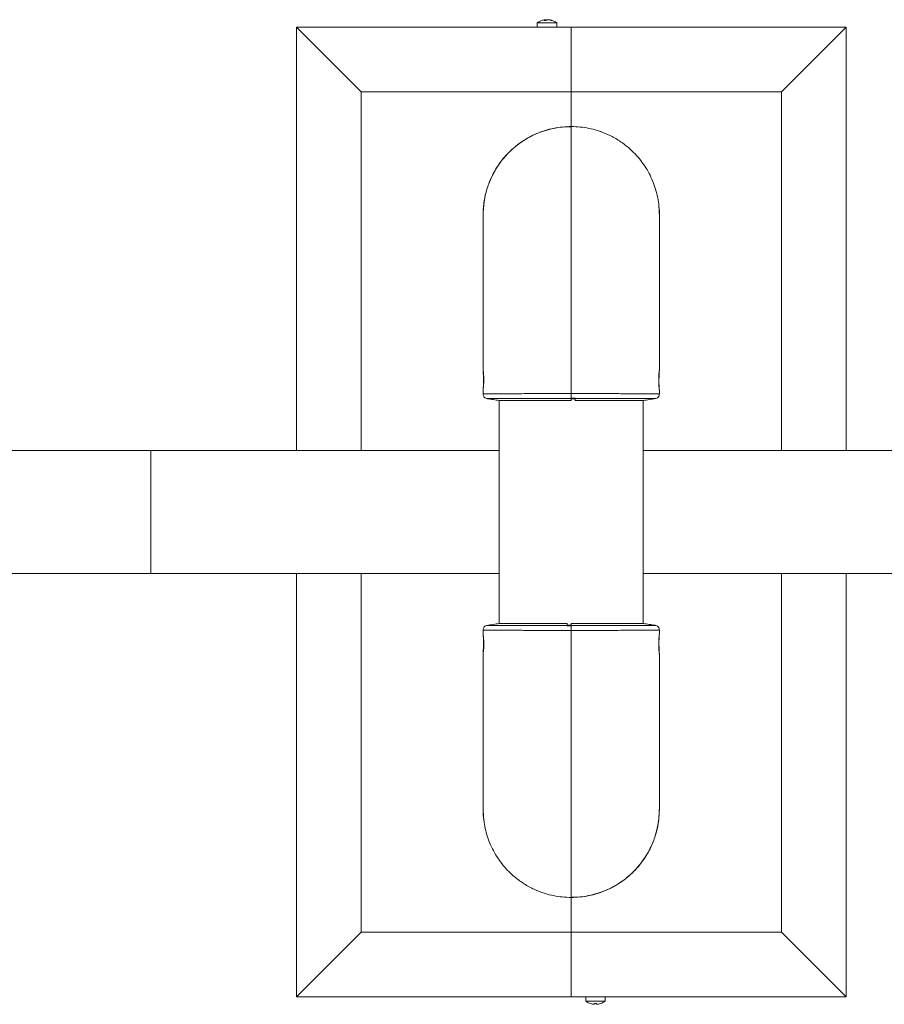
# Model space of a CAD drawing. Units: millimetres. Extents: x 0 to 420, y 0 to 297.
# Drawn here: x 320 to 331, y 57 to 70 of the extents above; entities that cross this region are included whole.
import ezdxf

# ---------------------------------------------------------------- set-up
doc = ezdxf.new("R2010")
doc.units = ezdxf.units.MM

msp = doc.modelspace()

# ---------------------------------------------------------------- linework, layer by layer
at = {"color": 7, "linetype": 'Continuous', "lineweight": 15}
for p, q in [((326.46846, 69.55382), (326.46846, 69.56335)), ((326.48094, 69.55964), (326.48094, 69.56335)), ((326.50556, 69.56189), (326.50556, 69.56335)), ((324.18701, 68.67231), (323.38701, 69.47231)), ((326.78701, 69.47231), (323.38701, 69.47231)), ((323.38701, 69.47231), (323.38701, 64.23231)), ((326.36701, 69.52431), (326.36701, 69.47231)), ((326.36701, 69.52431), (326.43277, 69.52431)), ((326.43277, 69.52431), (326.60701, 69.52431)), ((326.60701, 69.47231), (326.60701, 69.52431)), ((330.18701, 69.47231), (326.78701, 69.47231)), ((326.78701, 68.67231), (326.78701, 69.47231)), ((329.38701, 68.67231), (330.18701, 69.47231)), ((330.18701, 64.23231), (330.18701, 69.47231)), ((326.78701, 68.67231), (324.18701, 68.67231)), ((324.18701, 68.67231), (324.18701, 64.23231)), ((329.38701, 68.67231), (326.78701, 68.67231)), ((326.78701, 68.24465), (326.78701, 68.67231)), ((329.38701, 64.23231), (329.38701, 68.67231)), ((326.78701, 68.24126), (326.78701, 64.93674)), ((325.69701, 67.15085), (325.69701, 67.14858)), ((327.87701, 67.14853), (327.87701, 67.15086)), ((325.69701, 67.12301), (325.69701, 65.21746)), ((327.87701, 65.2183), (327.87701, 67.12308)), ((325.69712, 65.21704), (325.69702, 65.21979)), ((325.69701, 64.98437), (325.69701, 64.93405)), ((327.87701, 64.93407), (327.87701, 64.98401)), ((325.89701, 64.85231), (325.89701, 62.09229)), ((326.78701, 64.85233), (326.78701, 64.87145)), ((326.83701, 64.87165), (326.83701, 64.87599)), ((326.83701, 64.87162), (326.83701, 64.85233)), ((327.67701, 62.09231), (327.67701, 64.85232)), ((321.58701, 64.23231), (317.58701, 64.23231)), ((325.89701, 64.23231), (321.58701, 64.23231)), ((331.98701, 64.23231), (327.67701, 64.23231)), ((317.58701, 62.71231), (321.58701, 62.71231)), ((321.58701, 62.71231), (325.89701, 62.71231)), ((323.38701, 62.71231), (323.38701, 57.47231)), ((324.18701, 62.71231), (324.18701, 58.27231)), ((327.67701, 62.71231), (331.98701, 62.71231)), ((329.38701, 58.27231), (329.38701, 62.71231)), ((330.18701, 57.47231), (330.18701, 62.71231)), ((325.69701, 62.01054), (325.69701, 61.96061)), ((326.73701, 62.07299), (326.73701, 62.09229)), ((326.73701, 62.07297), (326.73701, 62.06863)), ((326.78701, 62.09228), (326.78701, 62.07316)), ((326.78701, 62.00788), (326.78701, 58.70336)), ((327.87701, 61.96024), (327.87701, 62.01057)), ((325.69701, 61.72632), (325.69701, 59.82154)), ((327.8769, 61.72758), (327.877, 61.72482)), ((327.87701, 59.8216), (327.87701, 61.72716)), ((325.69701, 59.79608), (325.69701, 59.79376)), ((327.87701, 59.79376), (327.87701, 59.79609)), ((326.78701, 58.27231), (326.78701, 58.69997)), ((324.18701, 58.27231), (323.38701, 57.47231)), ((324.18701, 58.27231), (326.78701, 58.27231)), ((326.78701, 58.27231), (329.38701, 58.27231)), ((326.78701, 57.47231), (326.78701, 58.27231)), ((329.38701, 58.27231), (330.18701, 57.47231)), ((323.38701, 57.47231), (326.78701, 57.47231)), ((326.78701, 57.47231), (330.18701, 57.47231)), ((326.96701, 57.47231), (326.96701, 57.42031)), ((327.20701, 57.42031), (326.96701, 57.42031)), ((327.02415, 57.39094), (327.02391, 57.39052)), ((327.07321, 57.39094), (327.07321, 57.38126)), ((327.10081, 57.38126), (327.10081, 57.39094)), ((327.15011, 57.39052), (327.14987, 57.39094)), ((327.20701, 57.42031), (327.20701, 57.47231))]:
    msp.add_line(p, q, dxfattribs=at)
at = {"color": 8, "linetype": 'Continuous', "lineweight": 15}
msp.add_line((321.58701, 62.71231), (321.58701, 64.23231), dxfattribs=at)
at = {"color": 7, "linetype": 'Continuous', "lineweight": 15, "flags": 128}
for points in [[(327.86964, 67.26878), (327.87169, 67.25281), (327.87338, 67.23563)], [(325.70438, 59.67583), (325.70233, 59.6918), (325.70064, 59.70899)]]:
    msp.add_lwpolyline(points, dxfattribs=at)
at = {"color": 7, "linetype": 'Continuous', "lineweight": 15}
for centre, radius, start, end in [((326.48701, 69.36431), 0.2, 98.781075, 126.869898), ((326.47702, 69.51352), 0.05057, 99.747006, 127.431311), ((326.48083, 69.40435), 0.15948, 94.446846, 98.782342), ((326.4933, 69.40434), 0.15949, 94.446971, 98.960377), ((326.50164, 69.51352), 0.05057, 99.747006, 127.431311), ((326.47427, 69.52028), 0.04359, 73.011343, 81.207372), ((326.48047, 69.40262), 0.16123, 69.534369, 85.5135), ((326.49294, 69.40262), 0.16123, 69.534369, 85.5135), ((326.48701, 69.36431), 0.2, 53.130102, 81.218925), ((326.4586, 69.37412), 0.17998, 86.078025, 93.921975), ((326.54308, 69.50775), 0.04635, 82.265567, 97.734433), ((327.08701, 57.58031), 0.2, 233.130102, 251.608383), ((327.08701, 57.58031), 0.19952, 251.636503, 266.03398), ((327.08701, 57.61666), 0.22613, 266.501315, 273.498685), ((327.08701, 57.58031), 0.19952, 273.96602, 288.363497), ((327.08701, 57.58031), 0.2, 288.391617, 306.869898)]:
    msp.add_arc(centre, radius, start, end, dxfattribs=at)
for points, knots in [([(326.78701, 68.24126), (326.75017, 68.24018), (326.67681, 68.23803), (326.56838, 68.22083), (326.46311, 68.19391), (326.36196, 68.15684), (326.26581, 68.1105), (326.17547, 68.05553), (326.09163, 67.99271), (326.01308, 67.92119), (325.94114, 67.84148), (325.87707, 67.75438), (325.82295, 67.66321), (325.77231, 67.55605), (325.73139, 67.43191), (325.70693, 67.32252), (325.70378, 67.25956), (325.703, 67.24412)], [0, 0, 0, 0, 0.06827413, 0.13594201, 0.203004, 0.26946041, 0.33531154, 0.40055765, 0.46519895, 0.52923559, 0.5972148, 0.66391849, 0.72934665, 0.79349921, 0.88321581, 0.97135495, 1, 1, 1, 1]), ([(326.78702, 68.23953), (326.75143, 68.23894), (326.67486, 68.23768), (326.56027, 68.21871), (326.44676, 68.18822), (326.34218, 68.14754), (326.24688, 68.09909), (326.1482, 68.03634), (326.05091, 67.95794), (325.96032, 67.86406), (325.88831, 67.77), (325.83266, 67.67933), (325.79096, 67.59476), (325.76052, 67.51805), (325.73894, 67.44964), (325.71866, 67.37071), (325.7104, 67.31342), (325.70508, 67.27652)], [0, 0, 0, 0, 0.0673052, 0.14481691, 0.2191108, 0.2895272, 0.35681506, 0.4211902, 0.51060666, 0.59264314, 0.66759905, 0.73441892, 0.79372519, 0.845885, 0.89049942, 0.92945304, 1, 1, 1, 1]), ([(327.87698, 67.15019), (327.87699, 67.15037), (327.87925, 67.18542), (327.87259, 67.2561), (327.85859, 67.36136), (327.83224, 67.46603), (327.79661, 67.56701), (327.75057, 67.66282), (327.71448, 67.72798), (327.67187, 67.78513), (327.63082, 67.8452), (327.55289, 67.92959), (327.45587, 68.01573), (327.33943, 68.09437), (327.22311, 68.1528), (327.11091, 68.19391), (327.00564, 68.22083), (326.89721, 68.23803), (326.82385, 68.24018), (326.78701, 68.24126)], [0, 0, 0, 0, 0.0003136, 0.06152099, 0.12356828, 0.18645521, 0.25018154, 0.31081176, 0.3726479, 0.38008578, 0.43568992, 0.49993779, 0.5807285, 0.66253424, 0.74535541, 0.80815781, 0.8715325, 0.93547979, 1, 1, 1, 1]), ([(325.69711, 67.13487), (325.6971, 67.13573), (325.69695, 67.14327), (325.697, 67.15778), (325.69734, 67.17789), (325.69805, 67.19714), (325.69905, 67.21526), (325.70025, 67.23149), (325.70154, 67.24566), (325.70279, 67.2571), (325.70389, 67.26567), (325.70471, 67.27094), (325.70519, 67.27287), (325.70527, 67.27138), (325.70495, 67.26651), (325.70427, 67.2585), (325.70328, 67.24744), (325.7021, 67.23379), (325.70081, 67.2177), (325.69955, 67.19985), (325.69844, 67.18047), (325.69759, 67.16042), (325.69711, 67.1401), (325.69694, 67.12635), (325.69702, 67.11977), (325.69702, 67.11959)], [0, 0, 0, 0, 0.00615513, 0.05411502, 0.10048927, 0.14820755, 0.19461282, 0.24234929, 0.28901284, 0.3370221, 0.38380126, 0.43194802, 0.47852408, 0.52646552, 0.57279628, 0.62046884, 0.66684828, 0.71455726, 0.76121132, 0.80921021, 0.85599077, 0.90413829, 0.95072775, 0.99868193, 1, 1, 1, 1]), ([(327.87693, 67.12276), (327.87695, 67.12446), (327.87718, 67.13853), (327.87621, 67.16852), (327.8741, 67.20719), (327.87138, 67.2405), (327.86935, 67.26281), (327.86852, 67.27319), (327.86894, 67.27136), (327.86903, 67.27097)], [0, 0, 0, 0, 0.02522766, 0.20939654, 0.39352912, 0.57865943, 0.76439872, 0.94944836, 1, 1, 1, 1]), ([(325.69769, 67.16126), (325.69732, 67.1577), (325.69685, 67.15322), (325.69707, 67.14873), (325.69712, 67.1478)], [0, 0, 0, 0, 0.79277212, 1, 1, 1, 1]), ([(327.87338, 67.23563), (327.87419, 67.22503), (327.87582, 67.20382), (327.87712, 67.16807), (327.87688, 67.14591), (327.87679, 67.13714)], [0, 0, 0, 0, 0.3766404, 0.75334403, 1, 1, 1, 1]), ([(325.6973, 64.98583), (325.69771, 64.99033), (325.69855, 64.99936), (325.70068, 65.02791), (325.70217, 65.06399), (325.70236, 65.10455), (325.70111, 65.14493), (325.69918, 65.17971), (325.69759, 65.20257), (325.69742, 65.20854), (325.69737, 65.21004)], [0, 0, 0, 0, 0.13574899, 0.27208468, 0.40887138, 0.54522625, 0.68104927, 0.81719424, 0.95393697, 1, 1, 1, 1]), ([(325.69758, 65.22071), (325.69768, 65.22111), (325.69802, 65.22256), (325.7, 65.21098), (325.7026, 65.18738), (325.70475, 65.15329), (325.70549, 65.11365), (325.7046, 65.07298), (325.70264, 65.03924), (325.70122, 65.02264), (325.70064, 65.01595)], [0, 0, 0, 0, 0.05491366, 0.19614138, 0.33813434, 0.48059438, 0.62252548, 0.76364601, 0.90478748, 1, 1, 1, 1]), ([(327.87692, 64.98312), (327.87694, 64.98286), (327.87711, 64.98073), (327.87602, 64.98969), (327.87382, 65.01003), (327.87113, 65.04206), (327.86912, 65.08061), (327.86854, 65.12168), (327.8696, 65.16033), (327.87191, 65.19279), (327.87448, 65.21403), (327.87625, 65.22362), (327.87646, 65.22158), (327.87649, 65.22125)], [0, 0, 0, 0, 0.01483992, 0.12159112, 0.2284021, 0.33581326, 0.44350603, 0.55073462, 0.6573849, 0.76413567, 0.87152448, 0.97921992, 1, 1, 1, 1]), ([(327.87513, 65.18331), (327.87467, 65.17579), (327.87418, 65.16756), (327.87349, 65.15419), (327.87326, 65.14953), (327.87285, 65.14005), (327.87266, 65.13523), (327.87234, 65.12545), (327.8722, 65.12049), (327.87198, 65.11041), (327.8719, 65.10529), (327.87176, 65.09014), (327.87179, 65.08016), (327.87213, 65.06049), (327.87242, 65.0512), (327.87298, 65.03807), (327.87319, 65.0338), (327.87364, 65.02573), (327.87387, 65.02192), (327.87434, 65.01473), (327.87458, 65.01136), (327.87506, 65.00507), (327.87529, 65.00216), (327.87595, 64.99434), (327.87632, 64.99025), (327.87659, 64.98733)], [0, 0, 0, 0, 0.125, 0.125, 0.1875, 0.1875, 0.25, 0.25, 0.3125, 0.3125, 0.375, 0.375, 0.5, 0.5, 0.625, 0.625, 0.6875, 0.6875, 0.75, 0.75, 0.8125, 0.8125, 0.875, 0.875, 1, 1, 1, 1]), ([(327.877, 65.21786), (327.87683, 65.21312), (327.87654, 65.20522), (327.87554, 65.18958), (327.87513, 65.18331)], [0, 0, 0, 0, 0.59947164, 1, 1, 1, 1]), ([(325.69701, 64.93398), (325.69771, 64.92705), (325.69916, 64.91274), (325.71081, 64.89379), (325.72796, 64.87964), (325.74192, 64.87621), (325.74868, 64.87455)], [0, 0, 0, 0, 0.24245303, 0.50058173, 0.75839488, 1, 1, 1, 1]), ([(325.70064, 65.01595), (325.69983, 65.00769), (325.69822, 64.99118), (325.69695, 64.98117), (325.69714, 64.98346), (325.69719, 64.98416)], [0, 0, 0, 0, 0.4093211, 0.81871091, 1, 1, 1, 1]), ([(326.78701, 64.93674), (326.78701, 64.93049), (326.78701, 64.92438), (326.78701, 64.91542), (326.78701, 64.9125), (326.78701, 64.90692), (326.78701, 64.90423), (326.78701, 64.8991), (326.78701, 64.89664), (326.78701, 64.89211), (326.78701, 64.89003), (326.78701, 64.8862), (326.78701, 64.88445), (326.78701, 64.88141), (326.78701, 64.8801), (326.78701, 64.87901)], [0, 0, 0, 0, 0.25, 0.25, 0.375, 0.375, 0.5, 0.5, 0.625, 0.625, 0.75, 0.75, 0.875, 0.875, 1, 1, 1, 1]), ([(326.78701, 64.93674), (326.78701, 64.93049), (326.78701, 64.92438), (326.78701, 64.91542), (326.78701, 64.91249), (326.78701, 64.90691), (326.78701, 64.90423), (326.78701, 64.89909), (326.78701, 64.89663), (326.78701, 64.89211), (326.78701, 64.89002), (326.78701, 64.8862), (326.78701, 64.88445), (326.78701, 64.8814), (326.78701, 64.8801), (326.78701, 64.87901)], [0, 0, 0, 0, 0.25, 0.25, 0.375, 0.375, 0.5, 0.5, 0.625, 0.625, 0.75, 0.75, 0.875, 0.875, 1, 1, 1, 1]), ([(327.82536, 64.87455), (327.83212, 64.87621), (327.84608, 64.87964), (327.86322, 64.8938), (327.87486, 64.91274), (327.87631, 64.92705), (327.87701, 64.93398)], [0, 0, 0, 0, 0.24159433, 0.49944935, 0.75760416, 1, 1, 1, 1]), ([(327.87697, 64.93398), (327.87698, 64.93398), (327.87708, 64.93397), (327.87697, 64.93397), (327.87689, 64.93396)], [0, 0, 0, 0, 0.1645997, 1, 1, 1, 1]), ([(325.75041, 64.87429), (325.77437, 64.8707), (325.82319, 64.86338), (325.8721, 64.85604), (325.89701, 64.85231)], [0, 0, 0, 0, 0.49065436, 1, 1, 1, 1]), ([(325.89716, 64.85231), (325.89711, 64.85231), (325.89295, 64.85231), (325.90723, 64.85231), (325.94219, 64.85232), (326.00459, 64.85232), (326.08774, 64.85232), (326.19181, 64.85233), (326.31171, 64.85233), (326.44625, 64.85233), (326.57331, 64.85233), (326.68827, 64.85233), (326.75396, 64.85233), (326.78701, 64.85233)], [0, 0, 0, 0, 0.00132834, 0.10702329, 0.2157834, 0.32147836, 0.43023847, 0.53593342, 0.64469353, 0.75038848, 0.85914859, 0.92914179, 1, 1, 1, 1]), ([(326.83701, 64.85233), (326.88612, 64.85233), (326.98577, 64.85233), (327.12861, 64.85233), (327.26311, 64.85233), (327.38292, 64.85233), (327.4868, 64.85232), (327.5701, 64.85232), (327.63134, 64.85232), (327.66981, 64.85231), (327.67458, 64.85231), (327.67691, 64.85231)], [0, 0, 0, 0, 0.10987622, 0.22293887, 0.33281509, 0.44587773, 0.55575396, 0.6688166, 0.77869282, 0.89175546, 1, 1, 1, 1]), ([(327.67701, 64.85231), (327.70193, 64.85605), (327.7522, 64.86359), (327.80238, 64.87111), (327.82768, 64.8749)], [0, 0, 0, 0, 0.49581978, 1, 1, 1, 1]), ([(325.69705, 62.01064), (325.69703, 62.01064), (325.69694, 62.01064), (325.69705, 62.01065), (325.69713, 62.01065)], [0, 0, 0, 0, 0.1645997, 1, 1, 1, 1]), ([(325.74866, 62.07007), (325.7419, 62.06841), (325.72794, 62.06497), (325.7108, 62.05082), (325.69915, 62.03187), (325.69771, 62.01757), (325.69701, 62.01064)], [0, 0, 0, 0, 0.24159433, 0.49944935, 0.75760416, 1, 1, 1, 1]), ([(325.89701, 62.09231), (325.87209, 62.08857), (325.82182, 62.08103), (325.77164, 62.07351), (325.74633, 62.06972)], [0, 0, 0, 0, 0.49581978, 1, 1, 1, 1]), ([(326.73701, 62.09229), (326.6879, 62.09228), (326.58825, 62.09228), (326.44541, 62.09229), (326.31091, 62.09229), (326.1911, 62.09229), (326.08722, 62.09229), (326.00392, 62.0923), (325.94268, 62.0923), (325.90421, 62.0923), (325.89944, 62.09231), (325.89711, 62.09231)], [0, 0, 0, 0, 0.10987622, 0.22293887, 0.33281509, 0.44587773, 0.55575396, 0.6688166, 0.77869282, 0.89175546, 1, 1, 1, 1]), ([(327.67686, 62.09231), (327.67691, 62.09231), (327.68107, 62.09231), (327.66679, 62.0923), (327.63183, 62.0923), (327.56943, 62.0923), (327.48627, 62.09229), (327.38221, 62.09229), (327.26231, 62.09229), (327.12777, 62.09229), (327.00071, 62.09228), (326.88575, 62.09228), (326.82006, 62.09228), (326.78701, 62.09228)], [0, 0, 0, 0, 0.00132834, 0.10702329, 0.2157834, 0.32147836, 0.43023847, 0.53593342, 0.64469353, 0.75038848, 0.85914859, 0.92914179, 1, 1, 1, 1]), ([(326.78701, 62.00788), (326.78701, 62.01413), (326.78701, 62.02024), (326.78701, 62.0292), (326.78701, 62.03212), (326.78701, 62.0377), (326.78701, 62.04038), (326.78701, 62.04552), (326.78701, 62.04798), (326.78701, 62.05251), (326.78701, 62.05459), (326.78701, 62.05842), (326.78701, 62.06017), (326.78701, 62.06321), (326.78701, 62.06452), (326.78701, 62.06561)], [0, 0, 0, 0, 0.25, 0.25, 0.375, 0.375, 0.5, 0.5, 0.625, 0.625, 0.75, 0.75, 0.875, 0.875, 1, 1, 1, 1]), ([(326.78701, 62.00788), (326.78701, 62.01413), (326.78701, 62.02024), (326.78701, 62.0292), (326.78701, 62.03212), (326.78701, 62.0377), (326.78701, 62.04038), (326.78701, 62.04552), (326.78701, 62.04798), (326.78701, 62.0525), (326.78701, 62.05459), (326.78701, 62.05842), (326.78701, 62.06016), (326.78701, 62.06321), (326.78701, 62.06452), (326.78701, 62.06561)], [0, 0, 0, 0, 0.25, 0.25, 0.375, 0.375, 0.5, 0.5, 0.625, 0.625, 0.75, 0.75, 0.875, 0.875, 1, 1, 1, 1]), ([(327.82361, 62.07033), (327.79965, 62.07392), (327.75083, 62.08124), (327.70192, 62.08857), (327.67701, 62.09231)], [0, 0, 0, 0, 0.49065436, 1, 1, 1, 1]), ([(327.87701, 62.01064), (327.87631, 62.01757), (327.87486, 62.03187), (327.86321, 62.05082), (327.84606, 62.06498), (327.83209, 62.06841), (327.82534, 62.07007)], [0, 0, 0, 0, 0.24245303, 0.50058173, 0.75839488, 1, 1, 1, 1]), ([(325.6971, 61.9615), (325.69708, 61.96176), (325.69691, 61.96389), (325.698, 61.95492), (325.7002, 61.93458), (325.70289, 61.90256), (325.70489, 61.86401), (325.70548, 61.82294), (325.70442, 61.78429), (325.70211, 61.75183), (325.69954, 61.73058), (325.69777, 61.72099), (325.69756, 61.72304), (325.69752, 61.72337)], [0, 0, 0, 0, 0.01483992, 0.12159112, 0.2284021, 0.33581326, 0.44350603, 0.55073462, 0.6573849, 0.76413567, 0.87152448, 0.97921992, 1, 1, 1, 1]), ([(325.69888, 61.7613), (325.69935, 61.76883), (325.69984, 61.77706), (325.70053, 61.79042), (325.70076, 61.79508), (325.70117, 61.80457), (325.70136, 61.80938), (325.70168, 61.81916), (325.70182, 61.82413), (325.70204, 61.83421), (325.70212, 61.83933), (325.70226, 61.85448), (325.70223, 61.86445), (325.70189, 61.88413), (325.7016, 61.89342), (325.70104, 61.90654), (325.70083, 61.91081), (325.70038, 61.91889), (325.70015, 61.9227), (325.69968, 61.92988), (325.69943, 61.93325), (325.69896, 61.93954), (325.69873, 61.94246), (325.69807, 61.95028), (325.6977, 61.95436), (325.69743, 61.95729)], [0, 0, 0, 0, 0.125, 0.125, 0.1875, 0.1875, 0.25, 0.25, 0.3125, 0.3125, 0.375, 0.375, 0.5, 0.5, 0.625, 0.625, 0.6875, 0.6875, 0.75, 0.75, 0.8125, 0.8125, 0.875, 0.875, 1, 1, 1, 1]), ([(327.87644, 61.72391), (327.87634, 61.7235), (327.876, 61.72205), (327.87402, 61.73363), (327.87142, 61.75723), (327.86927, 61.79133), (327.86853, 61.83096), (327.86942, 61.87164), (327.87138, 61.90538), (327.8728, 61.92198), (327.87338, 61.92867)], [0, 0, 0, 0, 0.05491366, 0.19614138, 0.33813434, 0.48059438, 0.62252548, 0.76364601, 0.90478748, 1, 1, 1, 1]), ([(327.87672, 61.95878), (327.8763, 61.95428), (327.87546, 61.94526), (327.87334, 61.91671), (327.87185, 61.88063), (327.87166, 61.84006), (327.87291, 61.79969), (327.87484, 61.7649), (327.87643, 61.74204), (327.8766, 61.73607), (327.87665, 61.73457)], [0, 0, 0, 0, 0.135748988, 0.272084679, 0.408871381, 0.545226246, 0.681049274, 0.817194239, 0.95393697, 1, 1, 1, 1]), ([(327.87338, 61.92867), (327.87418, 61.93692), (327.8758, 61.95344), (327.87707, 61.96345), (327.87688, 61.96115), (327.87683, 61.96045)], [0, 0, 0, 0, 0.4093211, 0.81871091, 1, 1, 1, 1]), ([(325.69702, 61.72676), (325.69719, 61.7315), (325.69748, 61.73939), (325.69848, 61.75504), (325.69888, 61.7613)], [0, 0, 0, 0, 0.59947164, 1, 1, 1, 1]), ([(325.69709, 59.82185), (325.69707, 59.82016), (325.69684, 59.80608), (325.69781, 59.77609), (325.69991, 59.73742), (325.70264, 59.70412), (325.70467, 59.68181), (325.7055, 59.67142), (325.70508, 59.67325), (325.70499, 59.67365)], [0, 0, 0, 0, 0.02522766, 0.20939654, 0.39352912, 0.57865943, 0.76439872, 0.94944836, 1, 1, 1, 1]), ([(327.86907, 59.674), (327.86895, 59.67365), (327.86858, 59.67254), (327.86965, 59.68518), (327.87187, 59.70968), (327.87459, 59.74441), (327.8765, 59.78383), (327.87727, 59.81253), (327.877, 59.82485), (327.87699, 59.82502)], [0, 0, 0, 0, 0.08625341, 0.26763427, 0.44918602, 0.6318229, 0.81498125, 0.99739659, 1, 1, 1, 1]), ([(325.69704, 59.79442), (325.69703, 59.79424), (325.69477, 59.7592), (325.70143, 59.68852), (325.71543, 59.58326), (325.74177, 59.47859), (325.77741, 59.37761), (325.82345, 59.2818), (325.85954, 59.21664), (325.90215, 59.15949), (325.9432, 59.09941), (326.02113, 59.01502), (326.11814, 58.92889), (326.23459, 58.85025), (326.35091, 58.79182), (326.46311, 58.7507), (326.56838, 58.72379), (326.67681, 58.70659), (326.75017, 58.70444), (326.78701, 58.70336)], [0, 0, 0, 0, 0.0003136, 0.06152099, 0.12356828, 0.18645521, 0.25018154, 0.31081176, 0.3726479, 0.38008578, 0.43568992, 0.49993779, 0.5807285, 0.66253424, 0.74535541, 0.80815781, 0.8715325, 0.93547979, 1, 1, 1, 1]), ([(325.70064, 59.70899), (325.69983, 59.71959), (325.6982, 59.7408), (325.69689, 59.77655), (325.69714, 59.79871), (325.69723, 59.80747)], [0, 0, 0, 0, 0.3766404, 0.75334403, 1, 1, 1, 1]), ([(327.87676, 59.80885), (327.87687, 59.80147), (327.87719, 59.78084), (327.87607, 59.74656), (327.87383, 59.712), (327.87107, 59.6853), (327.86993, 59.6779), (327.86936, 59.6742)], [0, 0, 0, 0, 0.12184941, 0.34053622, 0.55934551, 0.7793843, 1, 1, 1, 1]), ([(327.87629, 59.78285), (327.87668, 59.78657), (327.87717, 59.79122), (327.87695, 59.79588), (327.8769, 59.79681)], [0, 0, 0, 0, 0.800378986, 1, 1, 1, 1]), ([(326.787, 58.70509), (326.82259, 58.70567), (326.89915, 58.70693), (327.01375, 58.7259), (327.12726, 58.7564), (327.23184, 58.79707), (327.32713, 58.84553), (327.42582, 58.90828), (327.52311, 58.98667), (327.6137, 59.08056), (327.68571, 59.17462), (327.74136, 59.26529), (327.78306, 59.34986), (327.8135, 59.42657), (327.83508, 59.49498), (327.85535, 59.57391), (327.86362, 59.63119), (327.86894, 59.6681)], [0, 0, 0, 0, 0.0673052, 0.14481691, 0.2191108, 0.2895272, 0.35681506, 0.4211902, 0.51060666, 0.59264314, 0.66759905, 0.73441892, 0.79372519, 0.845885, 0.89049942, 0.92945304, 1, 1, 1, 1]), ([(326.78701, 58.70336), (326.82385, 58.70444), (326.89721, 58.70659), (327.00564, 58.72379), (327.11091, 58.7507), (327.21206, 58.78778), (327.30821, 58.83412), (327.39855, 58.88908), (327.48239, 58.9519), (327.56094, 59.02343), (327.63288, 59.10314), (327.69696, 59.19023), (327.75105, 59.28141), (327.80178, 59.38856), (327.84223, 59.51274), (327.8656, 59.61138), (327.86867, 59.66347), (327.86894, 59.6681)], [0, 0, 0, 0, 0.06967183, 0.13872501, 0.20715989, 0.27497679, 0.34217603, 0.40875786, 0.47472249, 0.54007009, 0.60944097, 0.67751022, 0.74427782, 0.80974371, 0.90129698, 0.99124051, 1, 1, 1, 1])]:
    msp.add_open_spline(points, degree=3, knots=knots, dxfattribs=at)
at = {"color": 8, "linetype": 'Continuous', "lineweight": 15}
for points, knots in [([(325.69702, 64.93398), (325.69702, 64.93398), (325.69477, 64.93411), (325.70143, 64.93434), (325.71544, 64.93468), (325.74173, 64.93499), (325.77756, 64.93526), (325.82291, 64.93551), (325.87707, 64.93573), (325.94114, 64.93594), (326.02084, 64.93613), (326.11823, 64.9363), (326.23456, 64.93645), (326.35091, 64.93656), (326.46311, 64.93663), (326.56838, 64.93669), (326.67681, 64.93673), (326.75017, 64.93673), (326.78701, 64.93674)], [0, 0, 0, 0, 0.00013772, 0.06135587, 0.12341408, 0.18631208, 0.25004962, 0.3106905, 0.37253753, 0.43559064, 0.49984981, 0.58065474, 0.66247487, 0.74531061, 0.80812406, 0.8715099, 0.93546844, 1, 1, 1, 1]), ([(326.78701, 64.93674), (326.82385, 64.93673), (326.89721, 64.93673), (327.00564, 64.93669), (327.11091, 64.93663), (327.21206, 64.93656), (327.30821, 64.93648), (327.39855, 64.93638), (327.48239, 64.93626), (327.56094, 64.93611), (327.63288, 64.93594), (327.69695, 64.93573), (327.7511, 64.93551), (327.8016, 64.93523), (327.84322, 64.93489), (327.87177, 64.93447), (327.87525, 64.93414), (327.87697, 64.93398)], [0, 0, 0, 0, 0.06456013, 0.128547, 0.19196094, 0.25480223, 0.31707118, 0.37876802, 0.43989294, 0.5004461, 0.56472737, 0.6278025, 0.68967148, 0.75033425, 0.83517042, 0.91851495, 1, 1, 1, 1]), ([(325.75044, 64.87461), (325.74968, 64.87465), (325.74728, 64.87477), (325.76229, 64.87496), (325.7944, 64.87516), (325.84448, 64.87533), (325.91052, 64.87548), (325.99159, 64.87561), (326.08627, 64.87572), (326.19303, 64.87581), (326.30986, 64.87588), (326.43505, 64.87593), (326.56612, 64.87597), (326.70105, 64.87599), (326.79177, 64.87599), (326.83702, 64.87599)], [0, 0, 0, 0, 0.03730754, 0.11730871, 0.19739106, 0.27795526, 0.35788558, 0.43837956, 0.518595, 0.5986299, 0.67926484, 0.75924122, 0.83961756, 0.91999559, 1, 1, 1, 1]), ([(326.83701, 64.87599), (326.88215, 64.87598), (326.97272, 64.87598), (327.10495, 64.87594), (327.23197, 64.87589), (327.35118, 64.87583), (327.46075, 64.87575), (327.55882, 64.87564), (327.64358, 64.87552), (327.71372, 64.87537), (327.76807, 64.87521), (327.80498, 64.87501), (327.82476, 64.87482), (327.82422, 64.87468), (327.82399, 64.87462)], [0, 0, 0, 0, 0.08522961, 0.17099397, 0.25606425, 0.34168967, 0.42708124, 0.51220908, 0.59799968, 0.68309062, 0.76854271, 0.85406708, 0.93911059, 1, 1, 1, 1]), ([(326.78701, 62.00788), (326.75017, 62.00788), (326.67681, 62.00789), (326.56838, 62.00793), (326.46311, 62.00798), (326.36196, 62.00805), (326.26581, 62.00814), (326.17547, 62.00824), (326.09163, 62.00836), (326.01308, 62.0085), (325.94114, 62.00868), (325.87707, 62.00888), (325.82292, 62.00911), (325.77242, 62.00938), (325.7308, 62.00972), (325.70225, 62.01015), (325.69877, 62.01048), (325.69705, 62.01064)], [0, 0, 0, 0, 0.064560134, 0.128547004, 0.191960936, 0.254802235, 0.317071181, 0.378768017, 0.439892942, 0.500446105, 0.564727368, 0.627802497, 0.689671478, 0.750334251, 0.835170422, 0.918514951, 1, 1, 1, 1]), ([(326.73701, 62.06863), (326.69187, 62.06863), (326.60129, 62.06864), (326.46907, 62.06867), (326.34204, 62.06872), (326.22284, 62.06878), (326.11327, 62.06887), (326.0152, 62.06897), (325.93044, 62.0691), (325.8603, 62.06925), (325.80595, 62.06941), (325.76904, 62.06961), (325.74926, 62.0698), (325.7498, 62.06994), (325.75003, 62.07)], [0, 0, 0, 0, 0.08522961, 0.17099397, 0.25606425, 0.34168967, 0.42708124, 0.51220908, 0.59799968, 0.68309062, 0.76854271, 0.85406708, 0.93911059, 1, 1, 1, 1]), ([(327.82358, 62.07), (327.82434, 62.06996), (327.82673, 62.06984), (327.81172, 62.06966), (327.77962, 62.06946), (327.72954, 62.06929), (327.66349, 62.06914), (327.58243, 62.069), (327.48774, 62.0689), (327.38099, 62.0688), (327.26416, 62.06874), (327.13897, 62.06868), (327.0079, 62.06864), (326.87297, 62.06863), (326.78225, 62.06863), (326.737, 62.06863)], [0, 0, 0, 0, 0.03730754, 0.11730871, 0.19739106, 0.27795526, 0.35788558, 0.43837956, 0.518595, 0.5986299, 0.67926484, 0.75924122, 0.83961756, 0.91999559, 1, 1, 1, 1]), ([(327.87699, 62.01064), (327.877, 62.01064), (327.87925, 62.01051), (327.87259, 62.01027), (327.85858, 62.00993), (327.83229, 62.00963), (327.79646, 62.00935), (327.75111, 62.00911), (327.69695, 62.00888), (327.63288, 62.00868), (327.55318, 62.00849), (327.45579, 62.00831), (327.33945, 62.00817), (327.2231, 62.00806), (327.11091, 62.00798), (327.00564, 62.00793), (326.89721, 62.00789), (326.82385, 62.00788), (326.78701, 62.00788)], [0, 0, 0, 0, 0.00013772, 0.06135587, 0.12341408, 0.18631208, 0.25004962, 0.3106905, 0.37253753, 0.43559064, 0.49984981, 0.58065474, 0.66247487, 0.74531061, 0.80812406, 0.8715099, 0.93546844, 1, 1, 1, 1])]:
    msp.add_open_spline(points, degree=3, knots=knots, dxfattribs=at)
at = {"color": 7, "linetype": 'Continuous', "lineweight": 15}
for points in [[(326.78701, 64.87901), (326.80368, 64.87901), (326.82034, 64.87915), (326.83701, 64.87946)], [(326.83701, 64.87946), (326.82034, 64.87915), (326.80368, 64.87901), (326.78701, 64.87901)], [(326.78701, 64.87145), (326.80368, 64.87145), (326.82034, 64.87152), (326.83701, 64.87165)], [(326.83701, 64.87946), (326.83701, 64.87784), (326.83701, 64.87668), (326.83701, 64.87599)], [(326.83701, 64.87946), (326.83701, 64.87784), (326.83701, 64.87668), (326.83701, 64.87599)], [(326.78701, 62.07316), (326.77034, 62.07316), (326.75368, 62.0731), (326.73701, 62.07297)], [(326.73701, 62.06515), (326.73701, 62.06678), (326.73701, 62.06793), (326.73701, 62.06863)], [(326.73701, 62.06516), (326.73701, 62.06678), (326.73701, 62.06793), (326.73701, 62.06863)], [(326.73701, 62.06515), (326.75367, 62.06546), (326.77034, 62.06561), (326.78701, 62.06561)], [(326.78701, 62.06561), (326.77034, 62.06561), (326.75367, 62.06547), (326.73701, 62.06516)]]:
    msp.add_open_spline(points, degree=3, dxfattribs=at)

doc.saveas('drawing.dxf')
